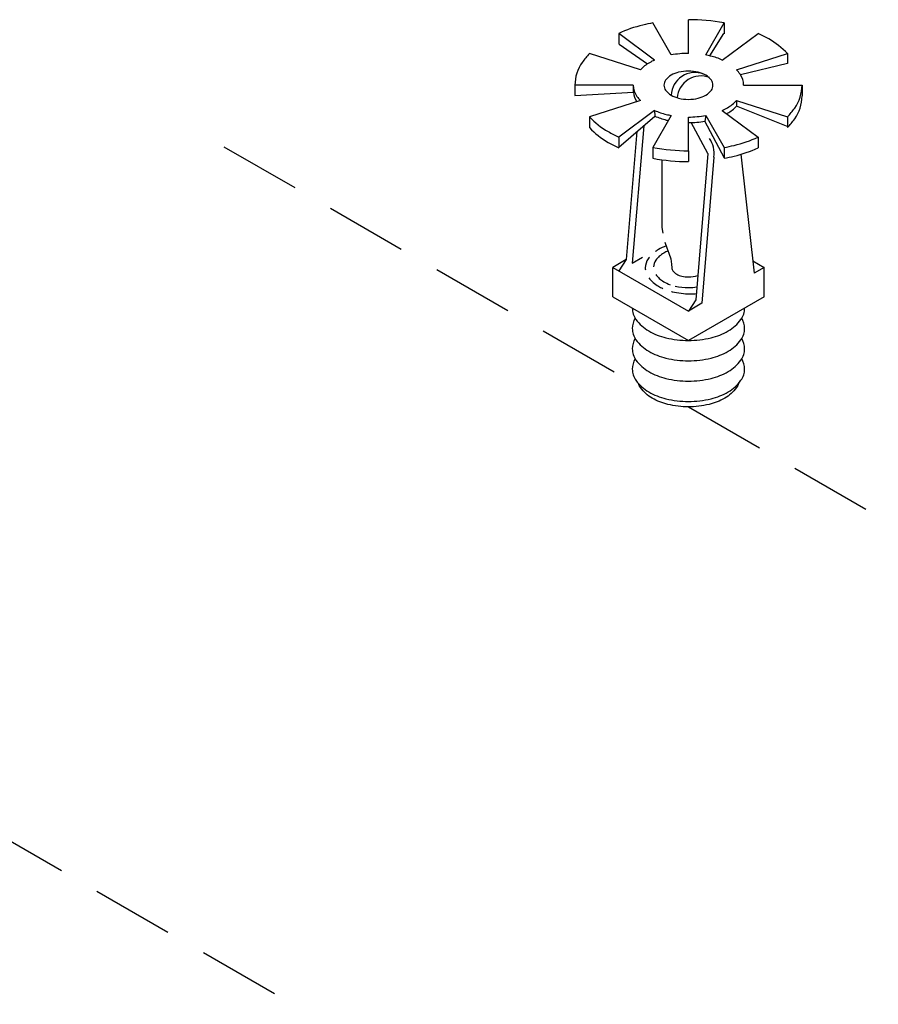
# Model space of a CAD drawing. Extents: x -160 to -42, y -43 to 75.
# Drawn here: x -96 to -88, y 56 to 65 of the extents above; entities that cross this region are included whole.
import ezdxf

# ---------------------------------------------------------------- set-up
doc = ezdxf.new("R2010")
doc.units = 0
doc.header["$LTSCALE"] = 1.5
doc.header["$MEASUREMENT"] = 0
doc.linetypes.add('DASHED', pattern=[0.75, 0.5, -0.25])
doc.layers.get('0').update_dxf_attribs({"linetype": 'CONTINUOUS'})

msp = doc.modelspace()

# ---------------------------------------------------------------- linework, layer by layer
at = {"linetype": 'Continuous'}
for p, q in [((-89.8853, 64.8839), (-89.8853, 65.1925)), ((-90.0435, 64.8694), (-90.211, 65.1627)), ((-89.727, 64.8694), (-89.5595, 65.1627)), ((-90.1952, 64.8229), (-90.5234, 65.0669)), ((-89.5631, 65.0647), (-89.6922, 64.8622)), ((-89.5753, 64.8229), (-89.2471, 65.0669)), ((-90.5208, 64.9695), (-90.2603, 64.7874)), ((-90.3253, 64.733), (-90.7912, 64.882)), ((-89.4452, 64.733), (-88.9793, 64.882)), ((-88.9793, 64.7912), (-89.4096, 64.6891)), ((-90.3901, 64.5924), (-90.9247, 64.5924)), ((-89.3804, 64.5924), (-88.8458, 64.5924)), ((-90.9247, 64.4998), (-90.3897, 64.5293)), ((-90.3253, 64.4517), (-90.7912, 64.3028)), ((-89.4452, 64.4517), (-88.9793, 64.3028)), ((-88.9737, 64.2101), (-89.4452, 64.4009)), ((-90.1952, 64.3619), (-90.5234, 64.1179)), ((-90.5234, 64.0267), (-90.1921, 64.3096)), ((-90.0435, 64.3154), (-90.211, 64.0221)), ((-89.8853, 63.9922), (-89.8853, 64.3009)), ((-89.727, 64.3154), (-89.5595, 64.0221)), ((-89.5753, 64.3619), (-89.2471, 64.1179)), ((-90.2949, 64.2218), (-90.3997, 62.9637)), ((-89.5568, 63.9239), (-89.7344, 64.2632)), ((-90.3574, 64.1685), (-90.4551, 62.9957)), ((-89.707, 63.9665), (-89.8171, 62.6273)), ((-89.6516, 63.9346), (-89.7617, 62.5954)), ((-89.4053, 63.9596), (-89.2825, 62.872)), ((-90.1275, 63.9101), (-90.1275, 63.2883)), ((-90.4551, 62.9957), (-90.5786, 62.9244)), ((-90.4551, 62.9957), (-90.5233, 62.8924)), ((-90.3997, 62.9637), (-90.3071, 63.0172)), ((-89.2951, 62.984), (-89.1919, 62.9244)), ((-90.5786, 62.6554), (-90.5786, 62.9244)), ((-90.5786, 62.9244), (-89.8853, 62.524)), ((-89.1919, 62.9244), (-89.2825, 62.872)), ((-89.1919, 62.6554), (-89.1919, 62.9244)), ((-90.5786, 62.6554), (-89.8853, 62.2551)), ((-89.1919, 62.6554), (-89.8853, 62.2551)), ((-89.8171, 62.6273), (-89.8853, 62.524)), ((-89.7617, 62.5954), (-89.8853, 62.524))]:
    msp.add_line(p, q, dxfattribs=at)
for p, q in [((-89.5595, 65.1627), (-89.5595, 65.0641)), ((-90.5234, 65.0669), (-90.5234, 64.9683)), ((-88.9793, 64.882), (-88.9793, 64.7912)), ((-90.9247, 64.5924), (-90.9247, 64.4998)), ((-90.3897, 64.5293), (-90.3897, 64.5801)), ((-88.8458, 64.5924), (-88.8458, 64.4938)), ((-89.4452, 64.4517), (-89.4452, 64.4009)), ((-90.7912, 64.3028), (-90.7912, 64.2042)), ((-90.1952, 64.3619), (-90.1921, 64.3096)), ((-89.727, 64.3154), (-89.7344, 64.2632)), ((-88.9793, 64.3028), (-88.9793, 64.2042)), ((-89.707, 63.9665), (-89.8594, 64.2504)), ((-90.5234, 64.1179), (-90.5234, 64.0267)), ((-89.2471, 64.1179), (-89.2471, 64.0192)), ((-90.211, 64.0221), (-90.211, 63.9234)), ((-89.5595, 64.0221), (-89.5595, 63.9234)), ((-89.8853, 63.9922), (-89.8853, 63.8936))]:
    msp.add_line(p, q)
at = {"linetype": 'DASHED'}
for p, q in [((-94.1371, 64.0296), (-90.4427, 61.8966)), ((-89.8853, 61.6473), (-83.6916, 58.0714)), ((-99.1963, 59.463), (-89.4344, 53.8269))]:
    msp.add_line(p, q, dxfattribs=at)
for points in [[(-89.5595, 65.1627, 0.045672), (-89.8853, 65.1925, 0.058752)], [(-90.211, 65.1627, 0.013045), (-90.3026, 65.1433, 0.049283), (-90.5234, 65.0669, 0.106617)], [(-88.9793, 64.882, 0.072133), (-89.1502, 65.0167, 0.022976), (-89.2471, 65.0669, 0.058752)], [(-90.7912, 64.882, 0.034221), (-90.8573, 64.802, 0.156851), (-90.9247, 64.5924, 0.156851)], [(-88.9793, 64.3028, 0.034221), (-88.9132, 64.3827, 0.156851), (-88.8458, 64.5924, 0.156851)], [(-88.9793, 64.2042, 0.034221), (-88.9132, 64.2841, 0.156851), (-88.8458, 64.4938, 0.156851)], [(-90.7912, 64.3028, 0.072133), (-90.6203, 64.168, 0.022976), (-90.5234, 64.1179, 0.058752)], [(-90.7912, 64.2042, 0.072133), (-90.6203, 64.0694, 0.022976), (-90.5234, 64.0192, 0.058752)], [(-89.5595, 64.0221, 0.013045), (-89.4679, 64.0415, 0.049283), (-89.2471, 64.1179, 0.106617)], [(-90.211, 64.0221, 0.045672), (-89.8853, 63.9922, 0.058752)], [(-89.5595, 63.9234, 0.013045), (-89.4679, 63.9428, 0.049283), (-89.2471, 64.0192, 0.106617)], [(-90.211, 63.9234, 0.045672), (-89.8853, 63.8936, 0.058752)], [(-90.3991, 62.5517, 0.156851), (-90.3657, 62.4481, 0.106617), (-90.2486, 62.342, 0.072341), (-90.0916, 62.2794, 0.058752), (-89.8853, 62.2551, 0.058752)], [(-89.8853, 62.2551, 0.058752), (-89.6789, 62.2794, 0.072341), (-89.5219, 62.342, 0.106617), (-89.4048, 62.4481, 0.156851), (-89.3714, 62.5517, 0.010765)], [(-90.3728, 62.4587, 0.1385), (-90.3991, 62.3657, 0.156851), (-90.3657, 62.2621, 0.106617), (-90.2486, 62.156, 0.072341), (-90.0916, 62.0934, 0.058752), (-89.8853, 62.0691, 0.058752)], [(-89.8853, 62.0691, 0.058752), (-89.6789, 62.0934, 0.072341), (-89.5219, 62.156, 0.106617), (-89.4048, 62.2621, 0.156851), (-89.3714, 62.3657, 0.1385), (-89.3977, 62.4587, 0.062392)], [(-90.3728, 62.2727, 0.1385), (-90.3991, 62.1797, 0.156851), (-90.3657, 62.0761, 0.106617), (-90.2486, 61.97, 0.072341), (-90.0916, 61.9074, 0.058752), (-89.8853, 61.8831, 0.058752)], [(-89.8853, 61.8831, 0.058752), (-89.6789, 61.9074, 0.072341), (-89.5219, 61.97, 0.106617), (-89.4048, 62.0761, 0.156851), (-89.3714, 62.1797, 0.1385), (-89.3977, 62.2727, 0.062392)], [(-90.3728, 62.0867, 0.1385), (-90.3991, 61.9937, 0.156851), (-90.3657, 61.8901, 0.106617), (-90.2486, 61.784, 0.072341), (-90.0916, 61.7214, 0.058752), (-89.8853, 61.6971, 0.058752)], [(-89.8853, 61.6971, 0.058752), (-89.6789, 61.7214, 0.072341), (-89.5219, 61.784, 0.106617), (-89.4048, 61.8901, 0.156851), (-89.3714, 61.9937, 0.1385), (-89.3977, 62.0867, 0.062392)], [(-89.4255, 61.8637, -0.070311), (-89.4466, 61.8235, -0.106617), (-89.5535, 61.7266, -0.072341), (-89.6969, 61.6695, -0.058752), (-89.8853, 61.6473, -0.058752), (-90.0736, 61.6695, -0.072341), (-90.217, 61.7266, -0.106617), (-90.3239, 61.8235, -0.070311), (-90.345, 61.8637, -0.156851)]]:
    msp.add_lwpolyline(points, format="xyb")
at = {"linetype": 'Continuous'}
for points in [[(-89.8853, 64.8839, 0.045672), (-90.0435, 64.8694, 0.072341)], [(-89.5753, 64.8229, 0.049283), (-89.6825, 64.86, 0.013045), (-89.727, 64.8694, 0.058752)], [(-90.1952, 64.8229, 0.022976), (-90.2423, 64.7985, 0.072133), (-90.3253, 64.733, 0.156851)], [(-89.3804, 64.5924, 0.156851), (-89.4131, 64.6942, 0.034221), (-89.4452, 64.733, 0.072341)], [(-90.3901, 64.5924, 0.156851), (-90.3574, 64.4905, 0.034221), (-90.3253, 64.4517, 0.072341)], [(-90.3897, 64.5293, 0.136329), (-90.3584, 64.4411, 0.106617)], [(-89.5753, 64.3619, 0.022976), (-89.5282, 64.3863, 0.072133), (-89.4452, 64.4517, 0.156851)], [(-89.5347, 64.3317, 0.003234), (-89.5282, 64.3354, 0.072133), (-89.4452, 64.4009, 0.156851)], [(-90.1952, 64.3619, 0.049283), (-90.088, 64.3248, 0.013045), (-90.0435, 64.3154, 0.058752)], [(-90.1921, 64.3096, 0.047797), (-90.088, 64.2739, 0.00542), (-90.0696, 64.2697, 0.043507)], [(-89.8853, 64.3009, 0.045672), (-89.727, 64.3154, 0.072341)], [(-89.8853, 64.25, 0.043507), (-89.7344, 64.2632, 0.072341)], [(-90.0896, 63.1208, 0.041522), (-90.16, 63.0876, 0.028847), (-90.189, 63.0686, 0.156851)], [(-90.0723, 63.075, 0.030227), (-90.1119, 63.0552, 0.106617), (-90.185, 62.989, 0.14386), (-90.2056, 62.93, 0.027167)], [(-90.241, 63.0193, 0.017532), (-90.2538, 63.0026, 0.156851), (-90.2805, 62.9197, 0.029293), (-90.2795, 62.903, 0.106617)], [(-90.1849, 62.8596, 0.106457), (-90.1119, 62.7935, 0.044638), (-90.0527, 62.766, 0.058752)], [(-90.0372, 62.9195, 0.133382), (-90.0275, 62.8937, 0.106617), (-89.9928, 62.8622, 0.072341), (-89.9463, 62.8437, 0.058752), (-89.8853, 62.8365, 0.084456), (-89.7984, 62.8513, 0.072341)], [(-90.2478, 62.8286, 0.098065), (-90.16, 62.7518, 0.023878), (-90.1202, 62.7312, 0.058752)], [(-90.039, 62.7028, 0.002546), (-90.0344, 62.7017, 0.058752), (-89.8692, 62.6822, 0.020044), (-89.8124, 62.6845, 0.072341)], [(-90.0064, 62.7527, 0.055237), (-89.8853, 62.7393, 0.035365), (-89.8073, 62.7448, 0.072341)]]:
    msp.add_lwpolyline(points, format="xyb", dxfattribs=at)
msp.add_lwpolyline([(-89.8853, 64.7217, 0.058752), (-89.9752, 64.7111, 0.072341), (-90.0437, 64.6839, 0.106617), (-90.0948, 64.6376, 0.156851), (-90.1093, 64.5924, 0.156851), (-90.0948, 64.5472, 0.106617), (-90.0437, 64.5009, 0.072341), (-89.9752, 64.4736, 0.058752), (-89.8853, 64.463, 0.058752), (-89.7953, 64.4736, 0.072341), (-89.7268, 64.5009, 0.106617), (-89.6757, 64.5472, 0.156851), (-89.6612, 64.5924, 0.156851), (-89.6757, 64.6376, 0.106617), (-89.7268, 64.6839, 0.072341), (-89.7953, 64.7111, 0.058752)], format="xyb", close=True, dxfattribs=at)
for points in [[(-90.1275, 63.2883), (-90.1186, 63.2363)], [(-90.1013, 63.1561), (-90.0842, 63.1046), (-90.0647, 63.0559), (-90.0452, 63.0022), (-90.0403, 62.9535), (-90.0372, 62.9195)]]:
    msp.add_lwpolyline(points, dxfattribs=at)
for centre, end in [((-89.8258, 64.491), 177.38308), ((-89.7707, 64.4592), 175.29336)]:
    msp.add_arc(centre, 0.2181, 68.99819, end, dxfattribs=at)
msp.add_arc((-89.9113, 63.9631), 0.2612, 353.72858, 33.12995)

doc.saveas('drawing.dxf')
